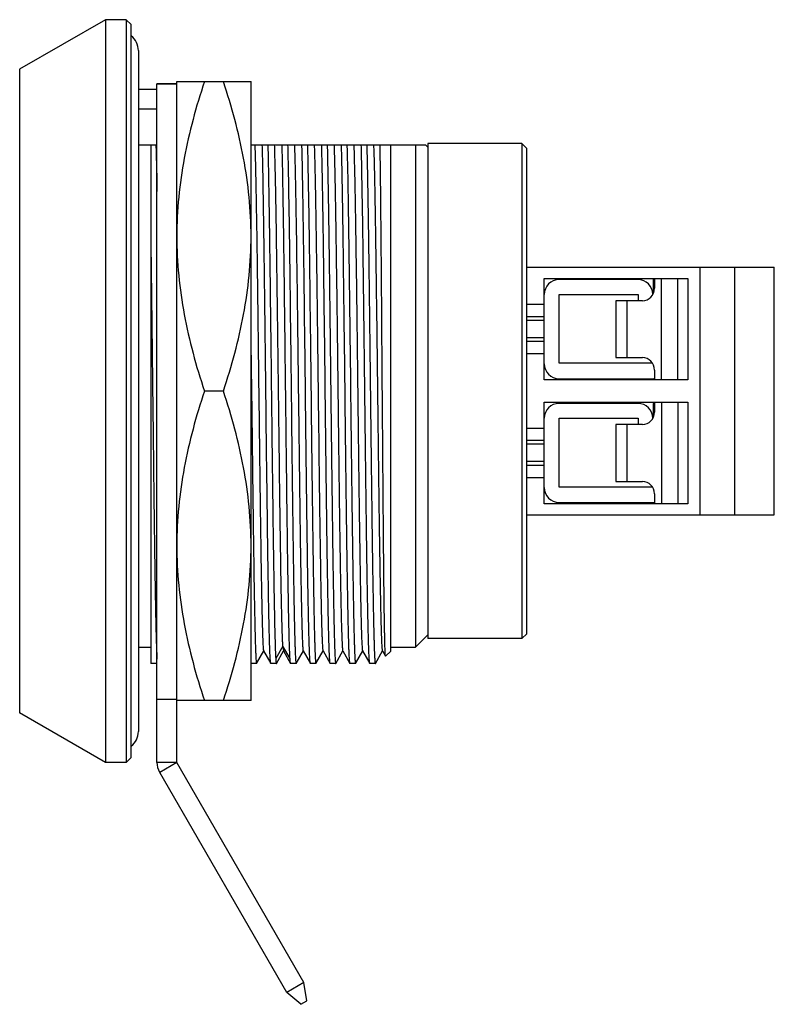
# Model space of a CAD drawing. Units: inches. Extents: x 0 to 11, y 0 to 8.5.
# Drawn here: x 6.8 to 8, y 2.5 to 4 of the extents above; entities that cross this region are included whole.
import ezdxf

# ---------------------------------------------------------------- set-up
doc = ezdxf.new("R2010")
doc.units = ezdxf.units.IN
doc.header["$LTSCALE"] = 0.605
doc.header["$MEASUREMENT"] = 0
doc.layers.get('0').update_dxf_attribs({"linetype": 'CONTINUOUS'})

msp = doc.modelspace()

# ---------------------------------------------------------------- linework, layer by layer
at = {"color": 7, "linetype": 'CONTINUOUS'}
for p, q in [((6.9243, 4.0332), (6.7879, 3.9544)), ((6.9243, 4.0332), (6.9243, 2.8521)), ((6.9572, 4.0332), (6.9243, 4.0332)), ((6.9572, 4.0332), (6.9572, 2.8521)), ((6.9651, 4.0253), (6.9572, 4.0332)), ((6.9651, 2.8599), (6.9651, 4.0253)), ((6.9769, 3.984), (6.9769, 2.9013)), ((6.7879, 3.9544), (6.7879, 2.9308)), ((7.0064, 2.8521), (7.0064, 3.9311)), ((7.0379, 3.9311), (7.0064, 3.9311)), ((7.0379, 2.8521), (7.0379, 3.9347)), ((7.0379, 3.9347), (7.1561, 3.9347)), ((7.1561, 2.9505), (7.1561, 3.9347)), ((6.9769, 3.9229), (7.0064, 3.9229)), ((6.9769, 3.8914), (7.0064, 3.8914)), ((7.4376, 3.8363), (7.4376, 3.0489)), ((7.5872, 3.8363), (7.4376, 3.8363)), ((7.5872, 3.8363), (7.5872, 3.0489)), ((7.595, 3.8284), (7.5872, 3.8363)), ((6.9769, 3.8343), (7.0064, 3.8343)), ((6.9966, 3.8343), (6.9966, 3.0095)), ((7.1561, 3.8343), (7.4336, 3.8343)), ((7.3785, 3.0292), (7.3785, 3.8343)), ((7.4179, 3.8343), (7.4179, 3.0351)), ((7.4376, 3.8304), (7.4336, 3.8343)), ((7.595, 3.0568), (7.595, 3.8284)), ((7.595, 3.6395), (7.9887, 3.6395)), ((7.8706, 3.2458), (7.8706, 3.6395)), ((7.9257, 3.2458), (7.9257, 3.6395)), ((7.9887, 3.2458), (7.9887, 3.6395)), ((7.6226, 3.4603), (7.6226, 3.6217)), ((7.6226, 3.6217), (7.8509, 3.6217)), ((7.7718, 3.6198), (7.6462, 3.6198)), ((7.7979, 3.6198), (7.7958, 3.6198)), ((7.7958, 3.6198), (7.7958, 3.5976)), ((7.7979, 3.6217), (7.7979, 3.606)), ((7.8352, 3.4603), (7.8352, 3.6217)), ((7.8509, 3.6217), (7.8509, 3.4603)), ((7.6462, 3.4869), (7.6462, 3.5962)), ((7.6462, 3.5962), (7.7722, 3.5962)), ((7.779, 3.5863), (7.7368, 3.5863)), ((7.7368, 3.5863), (7.7368, 3.4958)), ((7.7722, 3.5962), (7.7722, 3.5863)), ((7.6226, 3.5607), (7.595, 3.5607)), ((7.6226, 3.5548), (7.595, 3.5548)), ((7.6226, 3.5273), (7.595, 3.5273)), ((7.156, 3.5195), (7.1569, 3.4426)), ((7.6226, 3.5214), (7.595, 3.5214)), ((7.7368, 3.4958), (7.779, 3.4958)), ((7.7947, 3.4869), (7.6462, 3.4869)), ((7.7979, 3.4761), (7.7979, 3.4603)), ((7.8509, 3.4603), (7.6226, 3.4603)), ((7.6462, 3.4623), (7.7958, 3.4623)), ((7.1121, 3.4426), (7.0819, 3.4426)), ((7.6226, 3.4249), (7.8509, 3.4249)), ((7.6226, 3.2635), (7.6226, 3.4249)), ((7.7718, 3.4229), (7.6462, 3.4229)), ((7.7979, 3.4229), (7.7958, 3.4229)), ((7.7958, 3.4229), (7.7958, 3.4007)), ((7.7979, 3.4249), (7.7979, 3.4091)), ((7.8352, 3.4249), (7.8352, 3.2635)), ((7.8509, 3.4249), (7.8509, 3.2635)), ((7.6462, 3.3993), (7.7722, 3.3993)), ((7.6462, 3.29), (7.6462, 3.3993)), ((7.7722, 3.3993), (7.7722, 3.3895)), ((7.779, 3.3895), (7.7368, 3.3895)), ((7.7368, 3.3895), (7.7368, 3.2989)), ((7.6226, 3.3639), (7.595, 3.3639)), ((7.6226, 3.358), (7.595, 3.358)), ((7.6226, 3.3304), (7.595, 3.3304)), ((7.6226, 3.3245), (7.595, 3.3245)), ((7.7947, 3.29), (7.6462, 3.29)), ((7.7368, 3.2989), (7.779, 3.2989)), ((7.7979, 3.2792), (7.7979, 3.2635)), ((7.8509, 3.2635), (7.6226, 3.2635)), ((7.6462, 3.2654), (7.7958, 3.2654)), ((7.595, 3.2458), (7.9887, 3.2458)), ((7.4376, 3.0548), (7.4179, 3.0351)), ((7.595, 3.0568), (7.5872, 3.0489)), ((7.5872, 3.0489), (7.4376, 3.0489)), ((6.9769, 3.0351), (6.9966, 3.0351)), ((7.1649, 3.0096), (7.1763, 3.0293)), ((7.1761, 3.0293), (7.1875, 3.0096)), ((7.1964, 3.0096), (7.2078, 3.0294)), ((7.2067, 3.0368), (7.2076, 3.0294)), ((7.2076, 3.0294), (7.219, 3.0096)), ((7.2279, 3.0096), (7.2393, 3.0293)), ((7.2391, 3.0293), (7.2505, 3.0096)), ((7.2594, 3.0096), (7.2708, 3.0293)), ((7.2706, 3.0293), (7.2819, 3.0096)), ((7.2909, 3.0096), (7.3023, 3.0293)), ((7.3021, 3.0293), (7.3134, 3.0096)), ((7.3224, 3.0096), (7.3338, 3.0293)), ((7.3336, 3.0293), (7.3449, 3.0096)), ((7.3539, 3.0096), (7.3653, 3.0293)), ((7.3651, 3.0293), (7.37, 3.0208)), ((7.3785, 3.0292), (7.37, 3.0208)), ((7.3785, 3.0351), (7.4179, 3.0351)), ((7.0064, 3.0095), (6.9966, 3.0095)), ((7.1648, 3.0095), (7.1561, 3.0095)), ((7.1648, 3.0095), (7.1649, 3.0096)), ((7.1876, 3.0095), (7.1875, 3.0096)), ((7.1963, 3.0095), (7.1876, 3.0095)), ((7.1963, 3.0095), (7.1964, 3.0096)), ((7.2191, 3.0095), (7.219, 3.0096)), ((7.2278, 3.0095), (7.2191, 3.0095)), ((7.2278, 3.0095), (7.2279, 3.0096)), ((7.2506, 3.0095), (7.2505, 3.0096)), ((7.2593, 3.0095), (7.2506, 3.0095)), ((7.2593, 3.0095), (7.2594, 3.0096)), ((7.2821, 3.0095), (7.2819, 3.0096)), ((7.2908, 3.0095), (7.2821, 3.0095)), ((7.2908, 3.0095), (7.2909, 3.0096)), ((7.3135, 3.0095), (7.3134, 3.0096)), ((7.3223, 3.0095), (7.3135, 3.0095)), ((7.3223, 3.0095), (7.3224, 3.0096)), ((7.345, 3.0095), (7.3449, 3.0096)), ((7.3538, 3.0095), (7.345, 3.0095)), ((7.3538, 3.0095), (7.3539, 3.0096)), ((7.37, 3.0208), (7.37, 3.0208)), ((7.0379, 2.9521), (7.0064, 2.9521)), ((7.1561, 2.9505), (7.0379, 2.9505)), ((6.9243, 2.8521), (6.7879, 2.9308)), ((6.9572, 2.8521), (6.9243, 2.8521)), ((6.9572, 2.8521), (6.9651, 2.8599)), ((7.24, 2.502), (7.0379, 2.8521)), ((7.2128, 2.4863), (7.0107, 2.8363)), ((7.24, 2.502), (7.2128, 2.4863)), ((7.2451, 2.4731), (7.24, 2.502)), ((7.2352, 2.4674), (7.2128, 2.4863)), ((7.2352, 2.4674), (7.2451, 2.4731))]:
    msp.add_line(p, q, dxfattribs=at)
at = {"color": 9, "linetype": 'CONTINUOUS'}
for p, q in [((7.0379, 3.9307), (7.0064, 3.9307)), ((7.809, 3.4603), (7.809, 3.6217)), ((7.7539, 3.5863), (7.7539, 3.4958)), ((7.6226, 3.5804), (7.595, 3.5804)), ((7.6226, 3.5017), (7.595, 3.5017)), ((7.809, 3.4249), (7.809, 3.2635)), ((7.595, 3.3836), (7.6226, 3.3836)), ((7.7539, 3.3895), (7.7539, 3.2989)), ((7.6226, 3.3048), (7.595, 3.3048)), ((7.2067, 3.0368), (7.1954, 3.0174)), ((7.2181, 3.0175), (7.2067, 3.0368)), ((7.0379, 2.8521), (7.0064, 2.8521)), ((7.0379, 2.8521), (7.0107, 2.8363))]:
    msp.add_line(p, q, dxfattribs=at)
at = {"color": 7, "linetype": 'CONTINUOUS'}
for centre, radius, start, end in [((6.9474, 3.984), 0.0295, 0, 52.8401), ((7.6462, 3.5962), 0.0236, 90, 180), ((7.7718, 3.5962), 0.0236, 1.1347, 90), ((7.6462, 3.4859), 0.0236, 180, 270), ((7.7958, 3.4859), 0.0236, 270, 274.3626), ((7.6462, 3.3993), 0.0236, 90, 180), ((7.7718, 3.3993), 0.0236, 1.1347, 90), ((7.6462, 3.2891), 0.0236, 180, 270), ((7.7958, 3.2891), 0.0236, 270, 274.3626), ((6.9474, 2.9013), 0.0295, 307.1599, 360), ((7.0379, 2.8521), 0.0315, 180, 210)]:
    msp.add_arc(centre, radius, start, end, dxfattribs=at)
for centre, start_param, end_param in [((7.779, 3.606), -3.141593, -1.570796), ((7.779, 3.4761), -1.570796, 0), ((7.779, 3.4091), -3.141593, -1.570796), ((7.779, 3.2792), -1.570796, 0)]:
    msp.add_ellipse(centre, major_axis=(0, 0.0197), ratio=0.961533, start_param=start_param, end_param=end_param, dxfattribs=at)
for points, knots in [([(7.0819, 3.9347), (7.0752, 3.9148), (7.0631, 3.8746), (7.049, 3.8133), (7.04, 3.7512), (7.0379, 3.7095), (7.0379, 3.6887)], [0, 0, 0, 0, 0.251418, 0.50175, 0.75115, 1, 1, 1, 1]), ([(7.1561, 3.6887), (7.1561, 3.7095), (7.154, 3.7512), (7.145, 3.8133), (7.1309, 3.8746), (7.1188, 3.9148), (7.1121, 3.9347)], [0, 0, 0, 0, 0.24885, 0.498251, 0.748582, 1, 1, 1, 1]), ([(7.0046, 3.8343), (7.005, 3.824), (7.0057, 3.7992), (7.0062, 3.7744), (7.0064, 3.76)], [0, 0, 0, 0, 0.417238, 1, 1, 1, 1]), ([(7.1621, 3.8343), (7.1624, 3.8247), (7.1631, 3.8017), (7.1639, 3.7622), (7.1648, 3.7129), (7.1656, 3.6554), (7.1665, 3.5914), (7.1673, 3.5229), (7.1682, 3.4519), (7.1691, 3.3807), (7.1699, 3.3113), (7.1707, 3.2557), (7.1713, 3.2137), (7.1717, 3.1846), (7.1721, 3.1575), (7.1726, 3.1326), (7.173, 3.1101), (7.1734, 3.0901), (7.1739, 3.0728), (7.1742, 3.0601), (7.1745, 3.0514), (7.1748, 3.046), (7.175, 3.0413), (7.1752, 3.0374), (7.1754, 3.0343), (7.1756, 3.0322), (7.1757, 3.0309), (7.1758, 3.0302), (7.176, 3.0297), (7.176, 3.0294), (7.1761, 3.0293)], [0, 0, 0, 0, 0.035948, 0.085558, 0.147409, 0.219565, 0.299865, 0.385833, 0.474877, 0.564269, 0.651301, 0.733321, 0.771656, 0.807826, 0.84155, 0.872554, 0.900614, 0.925531, 0.947109, 0.96516, 0.972825, 0.979566, 0.98537, 0.990227, 0.994122, 0.997047, 0.998145, 0.999001, 0.999618, 1, 1, 1, 1]), ([(7.1875, 3.0096), (7.1874, 3.0097), (7.1873, 3.01), (7.1872, 3.0104), (7.1871, 3.0111), (7.187, 3.0123), (7.1868, 3.0144), (7.1866, 3.0174), (7.1864, 3.0211), (7.1862, 3.0256), (7.186, 3.0309), (7.1857, 3.0393), (7.1853, 3.0515), (7.1849, 3.0683), (7.1845, 3.0877), (7.1841, 3.1095), (7.1837, 3.1337), (7.1833, 3.1601), (7.1828, 3.1884), (7.1823, 3.2296), (7.1816, 3.2844), (7.1807, 3.3531), (7.1799, 3.4244), (7.1791, 3.4961), (7.1783, 3.5663), (7.1774, 3.6331), (7.1766, 3.6946), (7.1758, 3.749), (7.175, 3.7948), (7.1744, 3.8223), (7.174, 3.8344)], [0, 0, 0, 0, 0.000358, 0.000937, 0.001741, 0.002773, 0.005522, 0.009185, 0.013754, 0.019218, 0.025565, 0.032786, 0.0498, 0.07016, 0.093711, 0.120273, 0.149668, 0.181708, 0.21616, 0.25277, 0.331449, 0.415559, 0.502723, 0.590522, 0.676483, 0.758206, 0.833401, 0.89996, 0.956018, 1, 1, 1, 1]), ([(7.1828, 3.8344), (7.1831, 3.8231), (7.1836, 3.7978), (7.1847, 3.7367), (7.186, 3.6445), (7.1875, 3.5213), (7.189, 3.3905), (7.1903, 3.2824), (7.1914, 3.2017), (7.1922, 3.1491), (7.1929, 3.1037), (7.1937, 3.0666), (7.1943, 3.0414), (7.1949, 3.026), (7.1952, 3.02), (7.1954, 3.0174)], [0, 0, 0, 0, 0.041211, 0.093197, 0.224085, 0.379921, 0.545478, 0.704592, 0.776816, 0.841735, 0.897756, 0.943511, 0.977868, 0.990502, 1, 1, 1, 1]), ([(7.2067, 3.0368), (7.2066, 3.0394), (7.2063, 3.0455), (7.2057, 3.0611), (7.205, 3.087), (7.2042, 3.125), (7.2034, 3.1715), (7.2026, 3.2253), (7.2018, 3.2849), (7.201, 3.3488), (7.1999, 3.4374), (7.1986, 3.5456), (7.1972, 3.6491), (7.1961, 3.7229), (7.1953, 3.7679), (7.1945, 3.8043), (7.1939, 3.8254), (7.1936, 3.8343)], [0, 0, 0, 0, 0.009801, 0.022951, 0.058938, 0.107006, 0.165866, 0.233933, 0.309393, 0.390199, 0.474199, 0.642706, 0.796933, 0.86343, 0.92041, 0.966352, 1, 1, 1, 1]), ([(7.2181, 3.0174), (7.2179, 3.02), (7.2177, 3.0261), (7.2171, 3.0415), (7.2164, 3.0667), (7.2157, 3.1038), (7.2149, 3.1492), (7.2141, 3.2018), (7.2131, 3.2825), (7.2118, 3.3906), (7.2103, 3.5214), (7.2088, 3.6446), (7.2075, 3.7368), (7.2064, 3.7978), (7.2058, 3.8231), (7.2055, 3.8344)], [0, 0, 0, 0, 0.00952, 0.022175, 0.056568, 0.10235, 0.15839, 0.22332, 0.295547, 0.454648, 0.620175, 0.775972, 0.906825, 0.958798, 1, 1, 1, 1]), ([(7.2143, 3.8343), (7.2146, 3.8221), (7.2152, 3.7944), (7.216, 3.7481), (7.2169, 3.6932), (7.2177, 3.6311), (7.2185, 3.5637), (7.2194, 3.4929), (7.2202, 3.4206), (7.221, 3.3489), (7.2217, 3.2905), (7.2223, 3.2456), (7.2227, 3.2139), (7.2231, 3.1838), (7.2236, 3.1556), (7.224, 3.1294), (7.2244, 3.1054), (7.2248, 3.0838), (7.2252, 3.0648), (7.2256, 3.0506), (7.2259, 3.0406), (7.2261, 3.0342), (7.2263, 3.0286), (7.2265, 3.0236), (7.2267, 3.0194), (7.2269, 3.016), (7.2271, 3.0136), (7.2273, 3.012), (7.2274, 3.0111), (7.2275, 3.0105), (7.2276, 3.01), (7.2277, 3.0097), (7.2278, 3.0095), (7.2278, 3.0095)], [0, 0, 0, 0, 0.044367, 0.10097, 0.168202, 0.24415, 0.326658, 0.413379, 0.501848, 0.58955, 0.673992, 0.714234, 0.752773, 0.789332, 0.823654, 0.855491, 0.88462, 0.91083, 0.933938, 0.953778, 0.962428, 0.97021, 0.97711, 0.983117, 0.98822, 0.992409, 0.99568, 0.996969, 0.998028, 0.998855, 0.999453, 0.999826, 1, 1, 1, 1]), ([(7.2251, 3.8343), (7.2254, 3.8247), (7.2261, 3.8018), (7.2269, 3.7622), (7.2278, 3.7129), (7.2286, 3.6554), (7.2295, 3.5914), (7.2303, 3.5229), (7.2312, 3.4519), (7.2321, 3.3806), (7.2329, 3.3113), (7.2337, 3.2556), (7.2342, 3.2136), (7.2347, 3.1846), (7.2351, 3.1575), (7.2356, 3.1326), (7.236, 3.11), (7.2364, 3.0901), (7.2369, 3.0728), (7.2372, 3.0601), (7.2375, 3.0514), (7.2377, 3.0459), (7.238, 3.0413), (7.2382, 3.0374), (7.2384, 3.0343), (7.2386, 3.0321), (7.2387, 3.0308), (7.2388, 3.0302), (7.2389, 3.0297), (7.239, 3.0294), (7.2391, 3.0293)], [0, 0, 0, 0, 0.035907, 0.085567, 0.147394, 0.219577, 0.299876, 0.385873, 0.474921, 0.564331, 0.651374, 0.733391, 0.77174, 0.80791, 0.841625, 0.872637, 0.900702, 0.925588, 0.947128, 0.96518, 0.972854, 0.979602, 0.985409, 0.990256, 0.994137, 0.997052, 0.998147, 0.999002, 0.999618, 1, 1, 1, 1]), ([(7.2505, 3.0096), (7.2504, 3.0097), (7.2503, 3.01), (7.2502, 3.0104), (7.2501, 3.0111), (7.25, 3.0123), (7.2498, 3.0144), (7.2496, 3.0174), (7.2494, 3.0211), (7.2492, 3.0256), (7.249, 3.0309), (7.2487, 3.0393), (7.2483, 3.0515), (7.2479, 3.0682), (7.2475, 3.0876), (7.2471, 3.1095), (7.2466, 3.1336), (7.2462, 3.16), (7.2458, 3.1883), (7.2453, 3.2295), (7.2445, 3.2843), (7.2437, 3.3531), (7.2429, 3.4243), (7.2421, 3.4961), (7.2412, 3.5663), (7.2402, 3.6514), (7.239, 3.7404), (7.2377, 3.8068), (7.237, 3.8343)], [0, 0, 0, 0, 0.000357, 0.000936, 0.00174, 0.002773, 0.00552, 0.009175, 0.013733, 0.019188, 0.025529, 0.032746, 0.049756, 0.070099, 0.093634, 0.120194, 0.149594, 0.181627, 0.21607, 0.25268, 0.331362, 0.41547, 0.502647, 0.590452, 0.676426, 0.758159, 0.899932, 1, 1, 1, 1]), ([(7.2458, 3.8343), (7.2461, 3.8221), (7.2467, 3.7944), (7.2475, 3.7481), (7.2484, 3.6932), (7.2492, 3.6311), (7.25, 3.5637), (7.2509, 3.4929), (7.2517, 3.4206), (7.2525, 3.3489), (7.2532, 3.2905), (7.2538, 3.2456), (7.2542, 3.2139), (7.2546, 3.1838), (7.2551, 3.1556), (7.2555, 3.1294), (7.2559, 3.1054), (7.2563, 3.0838), (7.2567, 3.0648), (7.2571, 3.0506), (7.2574, 3.0406), (7.2576, 3.0342), (7.2578, 3.0286), (7.258, 3.0236), (7.2582, 3.0194), (7.2584, 3.016), (7.2586, 3.0136), (7.2588, 3.012), (7.2589, 3.0111), (7.259, 3.0105), (7.2591, 3.01), (7.2592, 3.0097), (7.2593, 3.0095), (7.2593, 3.0095)], [0, 0, 0, 0, 0.044368, 0.10097, 0.168202, 0.244152, 0.32666, 0.413381, 0.501851, 0.589553, 0.673995, 0.714238, 0.752776, 0.789336, 0.823657, 0.855495, 0.884623, 0.910834, 0.933942, 0.953782, 0.962432, 0.970213, 0.977113, 0.98312, 0.988223, 0.992412, 0.995683, 0.996972, 0.998031, 0.998858, 0.999455, 0.999828, 1, 1, 1, 1]), ([(7.2566, 3.8343), (7.2569, 3.8247), (7.2576, 3.8018), (7.2584, 3.7622), (7.2593, 3.7129), (7.2601, 3.6554), (7.261, 3.5914), (7.2618, 3.5229), (7.2627, 3.4519), (7.2636, 3.3807), (7.2644, 3.3113), (7.2651, 3.2557), (7.2657, 3.2137), (7.2662, 3.1846), (7.2666, 3.1576), (7.267, 3.1327), (7.2675, 3.1101), (7.2679, 3.0901), (7.2683, 3.0728), (7.2687, 3.0601), (7.269, 3.0514), (7.2692, 3.046), (7.2695, 3.0413), (7.2697, 3.0374), (7.2699, 3.0343), (7.2701, 3.0322), (7.2702, 3.0308), (7.2703, 3.0302), (7.2704, 3.0297), (7.2705, 3.0294), (7.2706, 3.0293)], [0, 0, 0, 0, 0.035931, 0.085559, 0.147395, 0.219553, 0.299846, 0.385814, 0.474855, 0.564242, 0.651272, 0.733294, 0.771625, 0.807792, 0.841519, 0.872531, 0.900585, 0.925492, 0.947071, 0.965141, 0.972808, 0.979545, 0.985344, 0.990196, 0.994094, 0.997029, 0.998133, 0.998996, 0.999616, 1, 1, 1, 1]), ([(7.2819, 3.0096), (7.2819, 3.0097), (7.2818, 3.01), (7.2817, 3.0104), (7.2816, 3.0111), (7.2815, 3.0124), (7.2813, 3.0144), (7.2811, 3.0174), (7.2809, 3.0212), (7.2807, 3.0257), (7.2805, 3.0309), (7.2802, 3.0393), (7.2798, 3.0516), (7.2794, 3.0683), (7.279, 3.0877), (7.2786, 3.1095), (7.2782, 3.1337), (7.2777, 3.1601), (7.2773, 3.1884), (7.2767, 3.2296), (7.276, 3.2844), (7.2752, 3.3532), (7.2744, 3.4244), (7.2736, 3.4961), (7.2727, 3.5664), (7.2719, 3.6331), (7.2711, 3.6946), (7.2702, 3.7489), (7.2695, 3.7948), (7.2688, 3.8223), (7.2685, 3.8343)], [0, 0, 0, 0, 0.000362, 0.000945, 0.001754, 0.00279, 0.005545, 0.009208, 0.013774, 0.019236, 0.025584, 0.032807, 0.049829, 0.070182, 0.093725, 0.120292, 0.149697, 0.181734, 0.21618, 0.25279, 0.33147, 0.415571, 0.502738, 0.59053, 0.676488, 0.758205, 0.833394, 0.89995, 0.956007, 1, 1, 1, 1]), ([(7.2773, 3.8344), (7.2776, 3.8222), (7.2782, 3.7944), (7.279, 3.7482), (7.2798, 3.6932), (7.2807, 3.6311), (7.2815, 3.5637), (7.2823, 3.4929), (7.2832, 3.4206), (7.284, 3.3489), (7.2847, 3.2905), (7.2853, 3.2456), (7.2857, 3.2139), (7.2861, 3.1838), (7.2865, 3.1556), (7.287, 3.1293), (7.2874, 3.1054), (7.2878, 3.0838), (7.2882, 3.0648), (7.2886, 3.0506), (7.2889, 3.0406), (7.2891, 3.0342), (7.2893, 3.0285), (7.2895, 3.0236), (7.2897, 3.0194), (7.2899, 3.0159), (7.2901, 3.0135), (7.2903, 3.012), (7.2904, 3.0111), (7.2905, 3.0104), (7.2906, 3.01), (7.2906, 3.0097), (7.2907, 3.0095), (7.2908, 3.0095)], [0, 0, 0, 0, 0.044367, 0.100969, 0.16822, 0.24415, 0.32666, 0.413379, 0.501847, 0.589551, 0.67399, 0.714236, 0.752773, 0.789324, 0.823642, 0.855489, 0.884622, 0.910826, 0.933933, 0.95378, 0.962431, 0.970208, 0.977103, 0.983105, 0.988208, 0.992401, 0.995677, 0.996969, 0.998029, 0.998858, 0.999455, 0.999827, 1, 1, 1, 1]), ([(7.2881, 3.8343), (7.2884, 3.8247), (7.2891, 3.8018), (7.2899, 3.7622), (7.2907, 3.7129), (7.2916, 3.6554), (7.2925, 3.5914), (7.2933, 3.5229), (7.2942, 3.4519), (7.2951, 3.3807), (7.2959, 3.3113), (7.2966, 3.2557), (7.2972, 3.2136), (7.2977, 3.1846), (7.2981, 3.1575), (7.2985, 3.1326), (7.299, 3.1101), (7.2994, 3.0901), (7.2998, 3.0728), (7.3002, 3.0601), (7.3005, 3.0514), (7.3007, 3.046), (7.301, 3.0413), (7.3012, 3.0374), (7.3014, 3.0343), (7.3016, 3.0321), (7.3017, 3.0308), (7.3018, 3.0302), (7.3019, 3.0297), (7.302, 3.0294), (7.3021, 3.0293)], [0, 0, 0, 0, 0.035904, 0.085541, 0.147394, 0.219563, 0.299844, 0.385827, 0.47487, 0.564274, 0.651308, 0.733333, 0.771668, 0.807828, 0.841548, 0.872568, 0.900633, 0.925539, 0.947108, 0.965164, 0.972825, 0.979559, 0.985356, 0.990207, 0.994103, 0.997036, 0.998139, 0.998999, 0.999617, 1, 1, 1, 1]), ([(7.3135, 3.0096), (7.3134, 3.0097), (7.3133, 3.0099), (7.3132, 3.0104), (7.3131, 3.0111), (7.313, 3.0123), (7.3128, 3.0144), (7.3126, 3.0174), (7.3124, 3.0211), (7.3122, 3.0256), (7.312, 3.0309), (7.3117, 3.0393), (7.3113, 3.0515), (7.3109, 3.0683), (7.3105, 3.0876), (7.3101, 3.1095), (7.3097, 3.1337), (7.3092, 3.16), (7.3088, 3.1884), (7.3083, 3.2296), (7.3075, 3.2844), (7.3067, 3.3531), (7.3059, 3.4243), (7.3051, 3.4961), (7.3042, 3.5663), (7.3034, 3.6331), (7.3026, 3.6946), (7.3018, 3.749), (7.301, 3.7948), (7.3003, 3.8223), (7.3, 3.8344)], [0, 0, 0, 0, 0.000359, 0.00094, 0.001747, 0.002784, 0.00554, 0.009205, 0.01377, 0.019226, 0.025566, 0.032781, 0.049798, 0.070153, 0.093689, 0.120247, 0.149657, 0.1817, 0.21614, 0.252741, 0.331426, 0.415526, 0.5027, 0.590496, 0.67646, 0.758186, 0.833362, 0.899943, 0.956004, 1, 1, 1, 1]), ([(7.3087, 3.8343), (7.3095, 3.8066), (7.3103, 3.7603), (7.3113, 3.6932), (7.3122, 3.6311), (7.313, 3.5637), (7.3139, 3.4929), (7.3147, 3.4206), (7.3155, 3.3489), (7.3163, 3.2799), (7.3171, 3.225), (7.3176, 3.1838), (7.3181, 3.1556), (7.3185, 3.1294), (7.3189, 3.1054), (7.3193, 3.0838), (7.3197, 3.0648), (7.3201, 3.0506), (7.3204, 3.0406), (7.3206, 3.0342), (7.3208, 3.0286), (7.321, 3.0236), (7.3212, 3.0194), (7.3214, 3.016), (7.3216, 3.0136), (7.3218, 3.012), (7.3219, 3.0111), (7.322, 3.0105), (7.3221, 3.01), (7.3221, 3.0097), (7.3223, 3.0095), (7.3223, 3.0095)], [0, 0, 0, 0, 0.10097, 0.168201, 0.24415, 0.326658, 0.413379, 0.501848, 0.58955, 0.673992, 0.752773, 0.789332, 0.823654, 0.855491, 0.88462, 0.91083, 0.933938, 0.953778, 0.962428, 0.970209, 0.97711, 0.983117, 0.98822, 0.992409, 0.99568, 0.996969, 0.998027, 0.998855, 0.999452, 0.999826, 1, 1, 1, 1]), ([(7.3196, 3.8343), (7.3199, 3.8247), (7.3206, 3.8017), (7.3214, 3.7622), (7.3222, 3.7129), (7.3231, 3.6554), (7.324, 3.5914), (7.3248, 3.5228), (7.3257, 3.4519), (7.3265, 3.3806), (7.3274, 3.3112), (7.3281, 3.2556), (7.3287, 3.2136), (7.3292, 3.1845), (7.3296, 3.1575), (7.33, 3.1326), (7.3305, 3.11), (7.3309, 3.09), (7.3313, 3.0727), (7.3317, 3.0601), (7.332, 3.0513), (7.3322, 3.0459), (7.3325, 3.0413), (7.3327, 3.0374), (7.3329, 3.0343), (7.3331, 3.0321), (7.3332, 3.0308), (7.3333, 3.0302), (7.3334, 3.0297), (7.3335, 3.0294), (7.3336, 3.0293)], [0, 0, 0, 0, 0.035958, 0.085571, 0.147436, 0.219605, 0.299924, 0.38591, 0.474956, 0.56437, 0.651402, 0.733424, 0.771772, 0.807934, 0.841646, 0.872658, 0.90072, 0.925602, 0.947143, 0.965195, 0.972868, 0.979615, 0.985417, 0.990259, 0.994138, 0.997052, 0.998147, 0.999002, 0.999618, 1, 1, 1, 1]), ([(7.3449, 3.0096), (7.3449, 3.0097), (7.3448, 3.01), (7.3447, 3.0104), (7.3446, 3.0111), (7.3445, 3.0123), (7.3443, 3.0144), (7.3441, 3.0174), (7.3439, 3.0211), (7.3437, 3.0256), (7.3435, 3.0308), (7.3432, 3.0392), (7.3428, 3.0515), (7.3424, 3.0682), (7.342, 3.0876), (7.3416, 3.1094), (7.3411, 3.1336), (7.3407, 3.16), (7.3403, 3.1883), (7.3397, 3.2295), (7.339, 3.2843), (7.3382, 3.3531), (7.3374, 3.4243), (7.3365, 3.496), (7.3357, 3.5663), (7.3349, 3.6331), (7.3341, 3.6945), (7.3332, 3.7489), (7.3324, 3.7947), (7.3318, 3.8223), (7.3315, 3.8343)], [0, 0, 0, 0, 0.000357, 0.000934, 0.001738, 0.00277, 0.005516, 0.00917, 0.013727, 0.01918, 0.025521, 0.032736, 0.049745, 0.070086, 0.093619, 0.120178, 0.149577, 0.18161, 0.216052, 0.252662, 0.331344, 0.415453, 0.502632, 0.59044, 0.676415, 0.758151, 0.833358, 0.899929, 0.955999, 1, 1, 1, 1]), ([(7.3402, 3.8344), (7.3406, 3.8222), (7.3412, 3.7944), (7.342, 3.7481), (7.3428, 3.6932), (7.3437, 3.6312), (7.3445, 3.5637), (7.3453, 3.4929), (7.3462, 3.4206), (7.347, 3.3489), (7.3477, 3.2905), (7.3483, 3.2456), (7.3487, 3.2139), (7.3491, 3.1838), (7.3495, 3.1555), (7.35, 3.1293), (7.3504, 3.1054), (7.3508, 3.0838), (7.3512, 3.0648), (7.3516, 3.0506), (7.3519, 3.0406), (7.3521, 3.0342), (7.3523, 3.0285), (7.3525, 3.0236), (7.3527, 3.0194), (7.3529, 3.0159), (7.3531, 3.0135), (7.3532, 3.012), (7.3534, 3.0111), (7.3535, 3.0105), (7.3536, 3.01), (7.3536, 3.0097), (7.3537, 3.0095), (7.3538, 3.0095)], [0, 0, 0, 0, 0.044382, 0.10098, 0.168201, 0.244153, 0.326658, 0.413381, 0.501847, 0.589552, 0.673982, 0.714223, 0.752769, 0.789334, 0.823649, 0.855483, 0.884617, 0.910833, 0.933929, 0.953762, 0.962415, 0.970203, 0.97711, 0.98312, 0.988221, 0.992407, 0.995674, 0.996963, 0.998022, 0.99885, 0.99945, 0.999825, 1, 1, 1, 1]), ([(7.351, 3.8343), (7.3514, 3.8247), (7.3521, 3.8018), (7.3529, 3.7622), (7.3537, 3.7129), (7.3546, 3.6554), (7.3555, 3.5914), (7.3563, 3.5228), (7.3572, 3.4519), (7.358, 3.3806), (7.3589, 3.3112), (7.3596, 3.2556), (7.3602, 3.2136), (7.3607, 3.1845), (7.3611, 3.1575), (7.3615, 3.1326), (7.362, 3.11), (7.3624, 3.09), (7.3628, 3.0727), (7.3632, 3.06), (7.3635, 3.0513), (7.3637, 3.0459), (7.3639, 3.0413), (7.3642, 3.0374), (7.3644, 3.0342), (7.3646, 3.0321), (7.3647, 3.0308), (7.3648, 3.0302), (7.3649, 3.0297), (7.365, 3.0294), (7.3651, 3.0293)], [0, 0, 0, 0, 0.035914, 0.08558, 0.14741, 0.219595, 0.299896, 0.385892, 0.474945, 0.564358, 0.651394, 0.733411, 0.77176, 0.807926, 0.841633, 0.87264, 0.900711, 0.925609, 0.947153, 0.9652, 0.972868, 0.979609, 0.985405, 0.990246, 0.994127, 0.997046, 0.998143, 0.999, 0.999617, 1, 1, 1, 1]), ([(7.37, 3.0208), (7.3699, 3.0209), (7.3699, 3.0211), (7.3698, 3.0215), (7.3698, 3.0221), (7.3697, 3.0229), (7.3696, 3.0238), (7.3695, 3.0255), (7.3694, 3.0281), (7.3693, 3.0317), (7.3692, 3.0361), (7.369, 3.0412), (7.3689, 3.047), (7.3688, 3.0535), (7.3686, 3.0637), (7.3683, 3.078), (7.3681, 3.0971), (7.3678, 3.1188), (7.3675, 3.1427), (7.3673, 3.1688), (7.367, 3.1969), (7.3667, 3.2377), (7.3662, 3.2921), (7.3657, 3.3601), (7.3651, 3.4306), (7.3646, 3.5015), (7.3641, 3.5709), (7.3634, 3.6547), (7.3627, 3.7421), (7.3619, 3.8074), (7.3614, 3.8343)], [0, 0, 0, 0, 0.000272, 0.000773, 0.001505, 0.002469, 0.003665, 0.005094, 0.008644, 0.013113, 0.018495, 0.024781, 0.031958, 0.040011, 0.048925, 0.06927, 0.092853, 0.119504, 0.149026, 0.181204, 0.215813, 0.252603, 0.331653, 0.4161, 0.503555, 0.591541, 0.677585, 0.759268, 0.900616, 1, 1, 1, 1]), ([(7.0379, 3.6887), (7.0379, 3.6679), (7.04, 3.6261), (7.049, 3.5641), (7.0631, 3.5028), (7.0752, 3.4626), (7.0819, 3.4426)], [0, 0, 0, 0, 0.24885, 0.498251, 0.748582, 1, 1, 1, 1]), ([(7.1121, 3.4426), (7.1188, 3.4626), (7.1309, 3.5028), (7.145, 3.5641), (7.154, 3.6261), (7.1561, 3.6679), (7.1561, 3.6887)], [0, 0, 0, 0, 0.251418, 0.50175, 0.75115, 1, 1, 1, 1]), ([(6.9966, 3.6761), (6.9968, 3.6606), (6.9973, 3.6288), (6.9978, 3.5799), (6.9985, 3.5289), (6.9993, 3.459), (7.0003, 3.3723), (7.0013, 3.2875), (7.0021, 3.2232), (7.0027, 3.1795), (7.0033, 3.1397), (7.0039, 3.1045), (7.0045, 3.0744), (7.0051, 3.0498), (7.0057, 3.0311), (7.0062, 3.0206), (7.0064, 3.0164)], [0, 0, 0, 0, 0.070276, 0.144826, 0.222502, 0.302156, 0.462586, 0.616514, 0.68813, 0.754728, 0.815308, 0.86896, 0.914879, 0.952378, 0.980892, 1, 1, 1, 1]), ([(7.0819, 3.4426), (7.0752, 3.4227), (7.0631, 3.3825), (7.049, 3.3212), (7.04, 3.2591), (7.0379, 3.2174), (7.0379, 3.1966)], [0, 0, 0, 0, 0.251418, 0.50175, 0.75115, 1, 1, 1, 1]), ([(7.1561, 3.1966), (7.1561, 3.2174), (7.154, 3.2591), (7.145, 3.3212), (7.1309, 3.3825), (7.1188, 3.4227), (7.1121, 3.4426)], [0, 0, 0, 0, 0.24885, 0.498251, 0.748582, 1, 1, 1, 1]), ([(7.1569, 3.4426), (7.1573, 3.4145), (7.1577, 3.3726), (7.1584, 3.3173), (7.1589, 3.2774), (7.1594, 3.2391), (7.1599, 3.2028), (7.1604, 3.1688), (7.1608, 3.1374), (7.1613, 3.1089), (7.1618, 3.0872), (7.1621, 3.0714), (7.1623, 3.061), (7.1626, 3.0514), (7.1628, 3.0428), (7.1631, 3.0352), (7.1633, 3.0285), (7.1636, 3.0228), (7.1638, 3.0182), (7.164, 3.0149), (7.1642, 3.0129), (7.1643, 3.0117), (7.1644, 3.0108), (7.1645, 3.0101), (7.1646, 3.0098), (7.1648, 3.0095), (7.1648, 3.0095)], [0, 0, 0, 0, 0.195015, 0.290181, 0.382564, 0.47125, 0.555388, 0.634198, 0.706904, 0.77277, 0.831213, 0.857479, 0.881683, 0.903758, 0.923644, 0.941303, 0.956701, 0.969804, 0.980578, 0.98899, 0.9923, 0.995012, 0.997128, 0.99865, 0.99959, 1, 1, 1, 1]), ([(7.0379, 3.1966), (7.0379, 3.1757), (7.04, 3.134), (7.049, 3.072), (7.0631, 3.0106), (7.0752, 2.9704), (7.0819, 2.9505)], [0, 0, 0, 0, 0.24885, 0.498251, 0.748582, 1, 1, 1, 1]), ([(7.1121, 2.9505), (7.1188, 2.9704), (7.1309, 3.0106), (7.145, 3.072), (7.154, 3.134), (7.1561, 3.1757), (7.1561, 3.1966)], [0, 0, 0, 0, 0.251418, 0.50175, 0.75115, 1, 1, 1, 1]), ([(7.1954, 3.0174), (7.1954, 3.0163), (7.1955, 3.0147), (7.1957, 3.0127), (7.1958, 3.0116), (7.1959, 3.0107), (7.196, 3.0101), (7.1961, 3.0098), (7.1962, 3.0095), (7.1963, 3.0095)], [0, 0, 0, 0, 0.431766, 0.602036, 0.741802, 0.851038, 0.929813, 0.978543, 1, 1, 1, 1]), ([(7.219, 3.0096), (7.2189, 3.0097), (7.2188, 3.01), (7.2187, 3.0105), (7.2186, 3.0112), (7.2185, 3.0125), (7.2183, 3.0146), (7.2182, 3.0164), (7.2181, 3.0175)], [0, 0, 0, 0, 0.039045, 0.102255, 0.190099, 0.302683, 0.602034, 1, 1, 1, 1])]:
    msp.add_open_spline(points, degree=3, knots=knots, dxfattribs=at)

doc.saveas('drawing.dxf')
